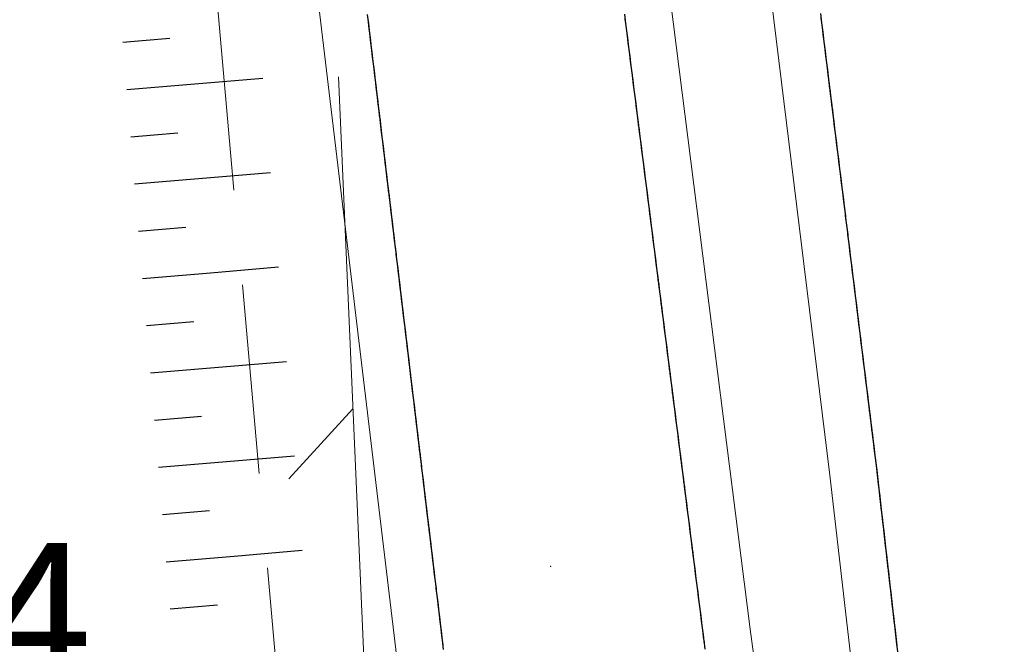
# Model space of a CAD drawing. Extents: x 2428744 to 2430524, y 4752374 to 4753590.
# Drawn here: x 2429895 to 2429915, y 4752677 to 4752690 of the extents above; entities that cross this region are included whole.
import ezdxf

# ---------------------------------------------------------------- set-up
doc = ezdxf.new("R2010")
doc.units = 0
doc.header["$LTSCALE"] = 2
doc.header["$MEASUREMENT"] = 0
for name, pattern in [('LA02', [3, 2, -1]), ('PONTE', [0]), ('RECINZ', [20, 5, 5, 5, 5])]:
    doc.linetypes.add(name, pattern=pattern)
for name, color, linetype in [('010216', 1, 'LA02'), ('010307', 1, 'Continuous'), ('050610', 5, 'PONTE'), ('060804', 1, 'RECINZ'), ('080203', 3, 'Continuous'), ('V0252', 6, 'Continuous')]:
    doc.layers.add(name, color=color, linetype=linetype)
doc.styles.add('Style07', font='Arial', dxfattribs={"height": 0.2})

# ---------------------------------------------------------------- blocks, each defined once
blk = doc.blocks.new('SCART_C')
for p, q in [((0, 0), (0.5, 0)), ((0.5, 0), (1, 0))]:
    blk.add_line(p, q)
blk = doc.blocks.new('SCART_L')
for p, q in [((0, 0), (0.8, 0)), ((0.8, 0), (1.6, 0))]:
    blk.add_line(p, q)
blk = doc.blocks.new('PARAL')
blk.add_line((0.5, 0), (0.5, 0.1))
blk = doc.blocks.new('BARB01')
blk.add_line((0, 0), (1, 0))

msp = doc.modelspace()

# ---------------------------------------------------------------- linework, layer by layer
at = {"layer": '010216', "linetype": 'LA02', "lineweight": 0, "flags": 128}
msp.add_lwpolyline([(2429897.799, 4752702.728), (2429900.33, 4752674.099), (2429899.819, 4752673.001), (2429898.705, 4752672.737), (2429897.615, 4752672.395), (2429897.031, 4752671.531), (2429897.05, 4752669.834), (2429898.407, 4752669.323), (2429899.847, 4752669.093), (2429901.68, 4752627.605), (2429903.917, 4752584.285), (2429905.783, 4752554.357), (2429907.221, 4752532.89)], dxfattribs=at)
at = {"layer": '050610', "linetype": 'PONTE', "lineweight": 0, "flags": 128}
for points in [[(2429901.324, 4752774.906), (2429902.152, 4752766.674), (2429904.926, 4752721.673), (2429905.326, 4752718.038), (2429907.731, 4752696.202), (2429910.099, 4752677.532), (2429912.934, 4752656.306), (2429915.897, 4752636.275), (2429915.935, 4752635.611), (2429916.264, 4752635.376), (2429916.65, 4752635.497), (2429916.732, 4752635.777), (2429915.504, 4752646.915), (2429913.507, 4752665.723), (2429911.782, 4752680.779), (2429910.504, 4752691.152), (2429908.403, 4752703.988), (2429904.614, 4752721.293), (2429899.949, 4752736.683), (2429894.855, 4752752.079), (2429887.931, 4752769.171), (2429880.028, 4752785.541), (2429872.328, 4752799.474), (2429866.101, 4752809.517), (2429861.231, 4752817.023), (2429852.905, 4752828.73), (2429843.237, 4752841.297), (2429835.314, 4752852.609), (2429822.842, 4752871.86), (2429814.494, 4752887.678), (2429808.133, 4752900.403), (2429801.697, 4752916.938), (2429792.197, 4752946.159), (2429768.503, 4753027.496), (2429767.581, 4753030.436), (2429756.516, 4753048.378), (2429749.112, 4753067.652), (2429735.595, 4753094.793), (2429727.012, 4753109.13), (2429715.237, 4753126.325), (2429707.388, 4753135.994), (2429700.07, 4753144.243), (2429693.314, 4753150.563), (2429688.609, 4753153.603), (2429682.579, 4753157.06), (2429674.71, 4753160.108), (2429665.871, 4753162.332), (2429659.288, 4753162.893), (2429651.3, 4753162.822), (2429643.452, 4753161.866), (2429637.222, 4753160.48), (2429628.896, 4753157.378), (2429624.153, 4753154.953)], [(2429932.955, 4752425.747), (2429932.525, 4752429.309), (2429927.559, 4752484.596), (2429924.439, 4752527.677), (2429923.463, 4752534.189), (2429922.793, 4752536.699), (2429920.047, 4752553.417), (2429913.404, 4752600.082), (2429910.752, 4752620.287), (2429908.8, 4752633.73), (2429908.06, 4752638.827), (2429903.171, 4752672.534), (2429899.263, 4752705.17), (2429896.605, 4752727.335), (2429894.591, 4752752.878), (2429893.682, 4752774.724)]]:
    msp.add_lwpolyline(points, dxfattribs=at)
at = {"layer": '060804', "linetype": 'RECINZ', "lineweight": 0, "flags": 128}
msp.add_lwpolyline([(2429910.593, 4752532.454), (2429904.311, 4752622.799), (2429901.413, 4752689.185)], dxfattribs=at)
at = {"layer": '080203', "linetype": 'Continuous', "lineweight": 0}
msp.add_point((2429905.891, 4752678.855), dxfattribs=at)

# ---------------------------------------------------------------- block references
at = {"layer": '010307', "lineweight": 0, "rotation": 4.793851244288064}
for p in [(2429896.86, 4752689.915), (2429897.028, 4752687.922), (2429897.195, 4752685.929), (2429897.362, 4752683.936), (2429897.529, 4752681.943), (2429897.696, 4752679.95), (2429897.863, 4752677.957)]:
    msp.add_blockref('SCART_C', p, dxfattribs=at)
at = {"layer": '010307', "lineweight": 0, "xscale": 1.799999999733111, "yscale": 1.799999999733111, "zscale": 1.799999999733111, "rotation": 4.793851267425545}
for p in [(2429896.944, 4752688.918), (2429897.111, 4752686.925), (2429897.278, 4752684.932), (2429897.445, 4752682.939), (2429897.613, 4752680.946), (2429897.78, 4752678.953)]:
    msp.add_blockref('SCART_L', p, dxfattribs=at)
at = {"layer": '050610', "lineweight": 0}
for p, xscale, yscale, zscale, rotation in [((2429901.058, 4752690.184), 1.99999999978744, 1.99999999978744, 1.99999999978744, 6.828332301881868), ((2429908.438, 4752690.632), 1.999999999781242, 1.999999999781242, 1.999999999781242, 187.226332065453), ((2429910.621, 4752690.201), 1.999999999499514, 1.999999999499514, 1.999999999499514, 7.024796574784411), ((2429901.07, 4752690.085), 1.99999999978744, 1.99999999978744, 1.99999999978744, 6.828332301881868), ((2429901.082, 4752689.985), 1.99999999978744, 1.99999999978744, 1.99999999978744, 6.828332301881868), ((2429908.45, 4752690.533), 1.999999999781242, 1.999999999781242, 1.999999999781242, 187.226332065453), ((2429908.463, 4752690.433), 1.999999999781242, 1.999999999781242, 1.999999999781242, 187.226332065453), ((2429910.633, 4752690.102), 1.999999999499514, 1.999999999499514, 1.999999999499514, 7.024796574784411), ((2429910.646, 4752690.002), 1.999999999499514, 1.999999999499514, 1.999999999499514, 7.024796574784411), ((2429910.658, 4752689.903), 1.999999999499514, 1.999999999499514, 1.999999999499514, 7.024796574784411), ((2429901.094, 4752689.886), 1.99999999978744, 1.99999999978744, 1.99999999978744, 6.828332301881868), ((2429901.105, 4752689.787), 1.99999999978744, 1.99999999978744, 1.99999999978744, 6.828332301881868), ((2429908.475, 4752690.334), 1.999999999781242, 1.999999999781242, 1.999999999781242, 187.226332065453), ((2429908.488, 4752690.235), 1.999999999781242, 1.999999999781242, 1.999999999781242, 187.226332065453), ((2429910.67, 4752689.804), 1.999999999499514, 1.999999999499514, 1.999999999499514, 7.024796574784411), ((2429910.682, 4752689.705), 1.999999999499514, 1.999999999499514, 1.999999999499514, 7.024796574784411), ((2429901.117, 4752689.687), 1.99999999978744, 1.99999999978744, 1.99999999978744, 6.828332301881868), ((2429901.129, 4752689.588), 1.99999999978744, 1.99999999978744, 1.99999999978744, 6.828332301881868), ((2429901.141, 4752689.489), 1.99999999978744, 1.99999999978744, 1.99999999978744, 6.828332301881868), ((2429908.501, 4752690.136), 1.999999999781242, 1.999999999781242, 1.999999999781242, 187.226332065453), ((2429908.513, 4752690.037), 1.999999999781242, 1.999999999781242, 1.999999999781242, 187.226332065453), ((2429908.526, 4752689.937), 1.999999999781242, 1.999999999781242, 1.999999999781242, 187.226332065453), ((2429910.695, 4752689.605), 1.999999999499514, 1.999999999499514, 1.999999999499514, 7.024796574784411), ((2429910.707, 4752689.506), 1.999999999499514, 1.999999999499514, 1.999999999499514, 7.024796574784411), ((2429901.153, 4752689.389), 1.99999999978744, 1.99999999978744, 1.99999999978744, 6.828332301881868), ((2429901.165, 4752689.29), 1.99999999978744, 1.99999999978744, 1.99999999978744, 6.828332301881868), ((2429908.538, 4752689.838), 1.999999999781242, 1.999999999781242, 1.999999999781242, 187.226332065453), ((2429908.551, 4752689.739), 1.999999999781242, 1.999999999781242, 1.999999999781242, 187.226332065453), ((2429910.719, 4752689.407), 1.999999999499514, 1.999999999499514, 1.999999999499514, 7.024796574784411), ((2429910.731, 4752689.308), 1.999999999499514, 1.999999999499514, 1.999999999499514, 7.024796574784411), ((2429901.177, 4752689.191), 1.99999999978744, 1.99999999978744, 1.99999999978744, 6.828332301881868), ((2429901.189, 4752689.092), 1.99999999978744, 1.99999999978744, 1.99999999978744, 6.828332301881868), ((2429908.563, 4752689.64), 1.999999999781242, 1.999999999781242, 1.999999999781242, 187.226332065453), ((2429908.576, 4752689.541), 1.999999999781242, 1.999999999781242, 1.999999999781242, 187.226332065453), ((2429910.744, 4752689.208), 1.999999999499514, 1.999999999499514, 1.999999999499514, 7.024796574784411), ((2429910.756, 4752689.109), 1.999999999499514, 1.999999999499514, 1.999999999499514, 7.024796574784411), ((2429901.201, 4752688.992), 1.99999999978744, 1.99999999978744, 1.99999999978744, 6.828332301881868), ((2429901.212, 4752688.893), 1.99999999978744, 1.99999999978744, 1.99999999978744, 6.828332301881868), ((2429908.589, 4752689.441), 1.999999999781242, 1.999999999781242, 1.999999999781242, 187.226332065453), ((2429908.601, 4752689.342), 1.999999999781242, 1.999999999781242, 1.999999999781242, 187.226332065453), ((2429910.768, 4752689.01), 1.999999999499514, 1.999999999499514, 1.999999999499514, 7.024796574784411), ((2429910.78, 4752688.911), 1.999999999499514, 1.999999999499514, 1.999999999499514, 7.024796574784411), ((2429901.224, 4752688.794), 1.99999999978744, 1.99999999978744, 1.99999999978744, 6.828332301881868), ((2429901.236, 4752688.694), 1.99999999978744, 1.99999999978744, 1.99999999978744, 6.828332301881868), ((2429908.614, 4752689.243), 1.999999999781242, 1.999999999781242, 1.999999999781242, 187.226332065453), ((2429908.626, 4752689.144), 1.999999999781242, 1.999999999781242, 1.999999999781242, 187.226332065453), ((2429910.792, 4752688.811), 1.999999999499514, 1.999999999499514, 1.999999999499514, 7.024796574784411), ((2429910.805, 4752688.712), 1.999999999499514, 1.999999999499514, 1.999999999499514, 7.024796574784411), ((2429901.248, 4752688.595), 1.99999999978744, 1.99999999978744, 1.99999999978744, 6.828332301881868), ((2429901.26, 4752688.496), 1.99999999978744, 1.99999999978744, 1.99999999978744, 6.828332301881868), ((2429908.639, 4752689.045), 1.999999999781242, 1.999999999781242, 1.999999999781242, 187.226332065453), ((2429908.651, 4752688.945), 1.999999999781242, 1.999999999781242, 1.999999999781242, 187.226332065453), ((2429910.817, 4752688.613), 1.999999999499514, 1.999999999499514, 1.999999999499514, 7.024796574784411), ((2429910.829, 4752688.514), 1.999999999499514, 1.999999999499514, 1.999999999499514, 7.024796574784411), ((2429901.272, 4752688.397), 1.99999999978744, 1.99999999978744, 1.99999999978744, 6.828332301881868), ((2429901.284, 4752688.297), 1.99999999978744, 1.99999999978744, 1.99999999978744, 6.828332301881868), ((2429908.664, 4752688.846), 1.999999999781242, 1.999999999781242, 1.999999999781242, 187.226332065453), ((2429908.677, 4752688.747), 1.999999999781242, 1.999999999781242, 1.999999999781242, 187.226332065453), ((2429910.841, 4752688.414), 1.999999999499514, 1.999999999499514, 1.999999999499514, 7.024796574784411), ((2429910.854, 4752688.315), 1.999999999499514, 1.999999999499514, 1.999999999499514, 7.024796574784411), ((2429901.296, 4752688.198), 1.99999999978744, 1.99999999978744, 1.99999999978744, 6.828332301881868), ((2429901.308, 4752688.099), 1.99999999978744, 1.99999999978744, 1.99999999978744, 6.828332301881868), ((2429908.689, 4752688.648), 1.999999999781242, 1.999999999781242, 1.999999999781242, 187.226332065453), ((2429908.702, 4752688.548), 1.999999999781242, 1.999999999781242, 1.999999999781242, 187.226332065453), ((2429910.866, 4752688.216), 1.999999999499514, 1.999999999499514, 1.999999999499514, 7.024796574784411), ((2429910.878, 4752688.117), 1.999999999499514, 1.999999999499514, 1.999999999499514, 7.024796574784411), ((2429901.32, 4752687.999), 1.99999999978744, 1.99999999978744, 1.99999999978744, 6.828332301881868), ((2429901.331, 4752687.9), 1.99999999978744, 1.99999999978744, 1.99999999978744, 6.828332301881868), ((2429908.714, 4752688.449), 1.999999999781242, 1.999999999781242, 1.999999999781242, 187.226332065453), ((2429908.727, 4752688.35), 1.999999999781242, 1.999999999781242, 1.999999999781242, 187.226332065453), ((2429910.89, 4752688.017), 1.999999999499514, 1.999999999499514, 1.999999999499514, 7.024796574784411), ((2429910.903, 4752687.918), 1.999999999499514, 1.999999999499514, 1.999999999499514, 7.024796574784411), ((2429901.343, 4752687.801), 1.99999999978744, 1.99999999978744, 1.99999999978744, 6.828332301881868), ((2429901.355, 4752687.702), 1.99999999978744, 1.99999999978744, 1.99999999978744, 6.828332301881868), ((2429908.74, 4752688.251), 1.999999999781242, 1.999999999781242, 1.999999999781242, 187.226332065453), ((2429908.752, 4752688.152), 1.999999999781242, 1.999999999781242, 1.999999999781242, 187.226332065453), ((2429910.915, 4752687.819), 1.999999999499514, 1.999999999499514, 1.999999999499514, 7.024796574784411), ((2429910.927, 4752687.72), 1.999999999499514, 1.999999999499514, 1.999999999499514, 7.024796574784411), ((2429910.939, 4752687.62), 1.999999999499514, 1.999999999499514, 1.999999999499514, 7.024796574784411), ((2429901.367, 4752687.602), 1.99999999978744, 1.99999999978744, 1.99999999978744, 6.828332301881868), ((2429901.379, 4752687.503), 1.99999999978744, 1.99999999978744, 1.99999999978744, 6.828332301881868), ((2429908.765, 4752688.052), 1.999999999781242, 1.999999999781242, 1.999999999781242, 187.226332065453), ((2429908.777, 4752687.953), 1.999999999781242, 1.999999999781242, 1.999999999781242, 187.226332065453), ((2429908.79, 4752687.854), 1.999999999781242, 1.999999999781242, 1.999999999781242, 187.226332065453), ((2429910.951, 4752687.521), 1.999999999499514, 1.999999999499514, 1.999999999499514, 7.024796574784411), ((2429910.964, 4752687.422), 1.999999999499514, 1.999999999499514, 1.999999999499514, 7.024796574784411), ((2429901.391, 4752687.404), 1.99999999978744, 1.99999999978744, 1.99999999978744, 6.828332301881868), ((2429901.403, 4752687.304), 1.99999999978744, 1.99999999978744, 1.99999999978744, 6.828332301881868), ((2429901.415, 4752687.205), 1.99999999978744, 1.99999999978744, 1.99999999978744, 6.828332301881868), ((2429908.802, 4752687.755), 1.999999999781242, 1.999999999781242, 1.999999999781242, 187.226332065453), ((2429908.815, 4752687.656), 1.999999999781242, 1.999999999781242, 1.999999999781242, 187.226332065453), ((2429910.976, 4752687.323), 1.999999999499514, 1.999999999499514, 1.999999999499514, 7.024796574784411), ((2429910.988, 4752687.223), 1.999999999499514, 1.999999999499514, 1.999999999499514, 7.024796574784411), ((2429901.427, 4752687.106), 1.99999999978744, 1.99999999978744, 1.99999999978744, 6.828332301881868), ((2429901.438, 4752687.007), 1.99999999978744, 1.99999999978744, 1.99999999978744, 6.828332301881868), ((2429908.828, 4752687.556), 1.999999999781242, 1.999999999781242, 1.999999999781242, 187.226332065453), ((2429908.84, 4752687.457), 1.999999999781242, 1.999999999781242, 1.999999999781242, 187.226332065453), ((2429911, 4752687.124), 1.999999999499514, 1.999999999499514, 1.999999999499514, 7.024796574784411), ((2429911.013, 4752687.025), 1.999999999499514, 1.999999999499514, 1.999999999499514, 7.024796574784411), ((2429901.45, 4752686.907), 1.99999999978744, 1.99999999978744, 1.99999999978744, 6.828332301881868), ((2429901.462, 4752686.808), 1.99999999978744, 1.99999999978744, 1.99999999978744, 6.828332301881868), ((2429908.853, 4752687.358), 1.999999999781242, 1.999999999781242, 1.999999999781242, 187.226332065453), ((2429908.865, 4752687.259), 1.999999999781242, 1.999999999781242, 1.999999999781242, 187.226332065453), ((2429911.025, 4752686.926), 1.999999999499514, 1.999999999499514, 1.999999999499514, 7.024796574784411), ((2429911.037, 4752686.826), 1.999999999499514, 1.999999999499514, 1.999999999499514, 7.024796574784411), ((2429901.474, 4752686.709), 1.99999999978744, 1.99999999978744, 1.99999999978744, 6.828332301881868), ((2429901.486, 4752686.609), 1.99999999978744, 1.99999999978744, 1.99999999978744, 6.828332301881868), ((2429908.878, 4752687.16), 1.999999999781242, 1.999999999781242, 1.999999999781242, 187.226332065453), ((2429908.89, 4752687.06), 1.999999999781242, 1.999999999781242, 1.999999999781242, 187.226332065453), ((2429911.049, 4752686.727), 1.999999999499514, 1.999999999499514, 1.999999999499514, 7.024796574784411), ((2429911.062, 4752686.628), 1.999999999499514, 1.999999999499514, 1.999999999499514, 7.024796574784411), ((2429901.498, 4752686.51), 1.99999999978744, 1.99999999978744, 1.99999999978744, 6.828332301881868), ((2429901.51, 4752686.411), 1.99999999978744, 1.99999999978744, 1.99999999978744, 6.828332301881868), ((2429908.903, 4752686.961), 1.999999999781242, 1.999999999781242, 1.999999999781242, 187.226332065453), ((2429908.916, 4752686.862), 1.999999999781242, 1.999999999781242, 1.999999999781242, 187.226332065453), ((2429911.074, 4752686.529), 1.999999999499514, 1.999999999499514, 1.999999999499514, 7.024796574784411), ((2429911.086, 4752686.429), 1.999999999499514, 1.999999999499514, 1.999999999499514, 7.024796574784411), ((2429901.522, 4752686.311), 1.99999999978744, 1.99999999978744, 1.99999999978744, 6.828332301881868), ((2429901.534, 4752686.212), 1.99999999978744, 1.99999999978744, 1.99999999978744, 6.828332301881868), ((2429908.928, 4752686.763), 1.999999999781242, 1.999999999781242, 1.999999999781242, 187.226332065453), ((2429908.941, 4752686.664), 1.999999999781242, 1.999999999781242, 1.999999999781242, 187.226332065453), ((2429911.098, 4752686.33), 1.999999999499514, 1.999999999499514, 1.999999999499514, 7.024796574784411), ((2429911.11, 4752686.231), 1.999999999499514, 1.999999999499514, 1.999999999499514, 7.024796574784411), ((2429901.545, 4752686.113), 1.99999999978744, 1.99999999978744, 1.99999999978744, 6.828332301881868), ((2429901.557, 4752686.014), 1.99999999978744, 1.99999999978744, 1.99999999978744, 6.828332301881868), ((2429908.953, 4752686.564), 1.999999999781242, 1.999999999781242, 1.999999999781242, 187.226332065453), ((2429908.966, 4752686.465), 1.999999999781242, 1.999999999781242, 1.999999999781242, 187.226332065453), ((2429911.123, 4752686.132), 1.999999999499514, 1.999999999499514, 1.999999999499514, 7.024796574784411), ((2429911.135, 4752686.032), 1.999999999499514, 1.999999999499514, 1.999999999499514, 7.024796574784411), ((2429901.569, 4752685.914), 1.99999999978744, 1.99999999978744, 1.99999999978744, 6.828332301881868), ((2429901.581, 4752685.815), 1.99999999978744, 1.99999999978744, 1.99999999978744, 6.828332301881868), ((2429908.979, 4752686.366), 1.999999999781242, 1.999999999781242, 1.999999999781242, 187.226332065453), ((2429908.991, 4752686.267), 1.999999999781242, 1.999999999781242, 1.999999999781242, 187.226332065453), ((2429911.147, 4752685.933), 1.999999999499514, 1.999999999499514, 1.999999999499514, 7.024796574784411), ((2429911.159, 4752685.834), 1.999999999499514, 1.999999999499514, 1.999999999499514, 7.024796574784411), ((2429901.593, 4752685.716), 1.99999999978744, 1.99999999978744, 1.99999999978744, 6.828332301881868), ((2429901.605, 4752685.616), 1.99999999978744, 1.99999999978744, 1.99999999978744, 6.828332301881868), ((2429909.004, 4752686.168), 1.999999999781242, 1.999999999781242, 1.999999999781242, 187.226332065453), ((2429909.016, 4752686.068), 1.999999999781242, 1.999999999781242, 1.999999999781242, 187.226332065453), ((2429911.172, 4752685.735), 1.999999999499514, 1.999999999499514, 1.999999999499514, 7.024796574784411), ((2429911.184, 4752685.635), 1.999999999499514, 1.999999999499514, 1.999999999499514, 7.024796574784411), ((2429911.196, 4752685.536), 1.999999999499514, 1.999999999499514, 1.999999999499514, 7.024796574784411), ((2429901.617, 4752685.517), 1.99999999978744, 1.99999999978744, 1.99999999978744, 6.828332301881868), ((2429901.629, 4752685.418), 1.99999999978744, 1.99999999978744, 1.99999999978744, 6.828332301881868), ((2429909.029, 4752685.969), 1.999999999781242, 1.999999999781242, 1.999999999781242, 187.226332065453), ((2429909.041, 4752685.87), 1.999999999781242, 1.999999999781242, 1.999999999781242, 187.226332065453), ((2429911.208, 4752685.437), 1.999999999499514, 1.999999999499514, 1.999999999499514, 7.024796574784411), ((2429911.221, 4752685.338), 1.999999999499514, 1.999999999499514, 1.999999999499514, 7.024796574784411), ((2429901.641, 4752685.319), 1.99999999978744, 1.99999999978744, 1.99999999978744, 6.828332301881868), ((2429901.652, 4752685.219), 1.99999999978744, 1.99999999978744, 1.99999999978744, 6.828332301881868), ((2429909.054, 4752685.771), 1.999999999781242, 1.999999999781242, 1.999999999781242, 187.226332065453), ((2429909.067, 4752685.672), 1.999999999781242, 1.999999999781242, 1.999999999781242, 187.226332065453), ((2429909.079, 4752685.572), 1.999999999781242, 1.999999999781242, 1.999999999781242, 187.226332065453), ((2429911.233, 4752685.238), 1.999999999499514, 1.999999999499514, 1.999999999499514, 7.024796574784411), ((2429911.245, 4752685.139), 1.999999999499514, 1.999999999499514, 1.999999999499514, 7.024796574784411), ((2429901.664, 4752685.12), 1.99999999978744, 1.99999999978744, 1.99999999978744, 6.828332301881868), ((2429901.676, 4752685.021), 1.99999999978744, 1.99999999978744, 1.99999999978744, 6.828332301881868), ((2429901.688, 4752684.921), 1.99999999978744, 1.99999999978744, 1.99999999978744, 6.828332301881868), ((2429909.092, 4752685.473), 1.999999999781242, 1.999999999781242, 1.999999999781242, 187.226332065453), ((2429909.104, 4752685.374), 1.999999999781242, 1.999999999781242, 1.999999999781242, 187.226332065453), ((2429911.257, 4752685.04), 1.999999999499514, 1.999999999499514, 1.999999999499514, 7.024796574784411), ((2429911.269, 4752684.941), 1.999999999499514, 1.999999999499514, 1.999999999499514, 7.024796574784411), ((2429901.7, 4752684.822), 1.99999999978744, 1.99999999978744, 1.99999999978744, 6.828332301881868), ((2429901.712, 4752684.723), 1.99999999978744, 1.99999999978744, 1.99999999978744, 6.828332301881868), ((2429909.117, 4752685.275), 1.999999999781242, 1.999999999781242, 1.999999999781242, 187.226332065453), ((2429909.129, 4752685.175), 1.999999999781242, 1.999999999781242, 1.999999999781242, 187.226332065453), ((2429911.282, 4752684.841), 1.999999999499514, 1.999999999499514, 1.999999999499514, 7.024796574784411), ((2429911.294, 4752684.742), 1.999999999499514, 1.999999999499514, 1.999999999499514, 7.024796574784411), ((2429901.724, 4752684.624), 1.99999999978744, 1.99999999978744, 1.99999999978744, 6.828332301881868), ((2429901.736, 4752684.524), 1.99999999978744, 1.99999999978744, 1.99999999978744, 6.828332301881868), ((2429909.142, 4752685.076), 1.999999999781242, 1.999999999781242, 1.999999999781242, 187.226332065453), ((2429909.155, 4752684.977), 1.999999999781242, 1.999999999781242, 1.999999999781242, 187.226332065453), ((2429911.306, 4752684.643), 1.999999999499514, 1.999999999499514, 1.999999999499514, 7.024796574784411), ((2429911.318, 4752684.544), 1.999999999499514, 1.999999999499514, 1.999999999499514, 7.024796574784411), ((2429901.748, 4752684.425), 1.99999999978744, 1.99999999978744, 1.99999999978744, 6.828332301881868), ((2429901.759, 4752684.326), 1.99999999978744, 1.99999999978744, 1.99999999978744, 6.828332301881868), ((2429909.167, 4752684.878), 1.999999999781242, 1.999999999781242, 1.999999999781242, 187.226332065453), ((2429909.18, 4752684.779), 1.999999999781242, 1.999999999781242, 1.999999999781242, 187.226332065453), ((2429911.331, 4752684.444), 1.999999999499514, 1.999999999499514, 1.999999999499514, 7.024796574784411), ((2429911.343, 4752684.345), 1.999999999499514, 1.999999999499514, 1.999999999499514, 7.024796574784411), ((2429901.771, 4752684.226), 1.99999999978744, 1.99999999978744, 1.99999999978744, 6.828332301881868), ((2429901.783, 4752684.127), 1.99999999978744, 1.99999999978744, 1.99999999978744, 6.828332301881868), ((2429909.192, 4752684.679), 1.999999999781242, 1.999999999781242, 1.999999999781242, 187.226332065453), ((2429909.205, 4752684.58), 1.999999999781242, 1.999999999781242, 1.999999999781242, 187.226332065453), ((2429911.355, 4752684.246), 1.999999999499514, 1.999999999499514, 1.999999999499514, 7.024796574784411), ((2429911.367, 4752684.147), 1.999999999499514, 1.999999999499514, 1.999999999499514, 7.024796574784411), ((2429901.795, 4752684.028), 1.99999999978744, 1.99999999978744, 1.99999999978744, 6.828332301881868), ((2429901.807, 4752683.929), 1.99999999978744, 1.99999999978744, 1.99999999978744, 6.828332301881868), ((2429909.218, 4752684.481), 1.999999999781242, 1.999999999781242, 1.999999999781242, 187.226332065453), ((2429909.23, 4752684.382), 1.999999999781242, 1.999999999781242, 1.999999999781242, 187.226332065453), ((2429911.38, 4752684.047), 1.999999999499514, 1.999999999499514, 1.999999999499514, 7.024796574784411), ((2429911.392, 4752683.948), 1.999999999499514, 1.999999999499514, 1.999999999499514, 7.024796574784411), ((2429901.819, 4752683.829), 1.99999999978744, 1.99999999978744, 1.99999999978744, 6.828332301881868), ((2429901.831, 4752683.73), 1.99999999978744, 1.99999999978744, 1.99999999978744, 6.828332301881868), ((2429909.243, 4752684.283), 1.999999999781242, 1.999999999781242, 1.999999999781242, 187.226332065453), ((2429909.255, 4752684.183), 1.999999999781242, 1.999999999781242, 1.999999999781242, 187.226332065453), ((2429911.404, 4752683.849), 1.999999999499514, 1.999999999499514, 1.999999999499514, 7.024796574784411), ((2429911.416, 4752683.75), 1.999999999499514, 1.999999999499514, 1.999999999499514, 7.024796574784411), ((2429901.843, 4752683.631), 1.99999999978744, 1.99999999978744, 1.99999999978744, 6.828332301881868), ((2429901.855, 4752683.531), 1.99999999978744, 1.99999999978744, 1.99999999978744, 6.828332301881868), ((2429909.268, 4752684.084), 1.999999999781242, 1.999999999781242, 1.999999999781242, 187.226332065453), ((2429909.28, 4752683.985), 1.999999999781242, 1.999999999781242, 1.999999999781242, 187.226332065453), ((2429911.428, 4752683.65), 1.999999999499514, 1.999999999499514, 1.999999999499514, 7.024796574784411), ((2429911.441, 4752683.551), 1.999999999499514, 1.999999999499514, 1.999999999499514, 7.024796574784411), ((2429901.866, 4752683.432), 1.99999999978744, 1.99999999978744, 1.99999999978744, 6.828332301881868), ((2429901.878, 4752683.333), 1.99999999978744, 1.99999999978744, 1.99999999978744, 6.828332301881868), ((2429909.293, 4752683.886), 1.999999999781242, 1.999999999781242, 1.999999999781242, 187.226332065453), ((2429909.306, 4752683.787), 1.999999999781242, 1.999999999781242, 1.999999999781242, 187.226332065453), ((2429911.453, 4752683.452), 1.999999999499514, 1.999999999499514, 1.999999999499514, 7.024796574784411), ((2429911.465, 4752683.353), 1.999999999499514, 1.999999999499514, 1.999999999499514, 7.024796574784411), ((2429911.477, 4752683.253), 1.999999999499514, 1.999999999499514, 1.999999999499514, 7.024796574784411), ((2429901.89, 4752683.233), 1.99999999978744, 1.99999999978744, 1.99999999978744, 6.828332301881868), ((2429901.902, 4752683.134), 1.99999999978744, 1.99999999978744, 1.99999999978744, 6.828332301881868), ((2429909.318, 4752683.687), 1.999999999781242, 1.999999999781242, 1.999999999781242, 187.226332065453), ((2429909.331, 4752683.588), 1.999999999781242, 1.999999999781242, 1.999999999781242, 187.226332065453), ((2429909.343, 4752683.489), 1.999999999781242, 1.999999999781242, 1.999999999781242, 187.226332065453), ((2429911.49, 4752683.154), 1.999999999499514, 1.999999999499514, 1.999999999499514, 7.024796574784411), ((2429911.502, 4752683.055), 1.999999999499514, 1.999999999499514, 1.999999999499514, 7.024796574784411), ((2429901.914, 4752683.035), 1.99999999978744, 1.99999999978744, 1.99999999978744, 6.828332301881868), ((2429901.926, 4752682.936), 1.99999999978744, 1.99999999978744, 1.99999999978744, 6.828332301881868), ((2429901.938, 4752682.836), 1.99999999978744, 1.99999999978744, 1.99999999978744, 6.828332301881868), ((2429909.356, 4752683.39), 1.999999999781242, 1.999999999781242, 1.999999999781242, 187.226332065453), ((2429909.368, 4752683.291), 1.999999999781242, 1.999999999781242, 1.999999999781242, 187.226332065453), ((2429911.514, 4752682.956), 1.999999999499514, 1.999999999499514, 1.999999999499514, 7.024796574784411), ((2429911.526, 4752682.856), 1.999999999499514, 1.999999999499514, 1.999999999499514, 7.024796574784411), ((2429901.95, 4752682.737), 1.99999999978744, 1.99999999978744, 1.99999999978744, 6.828332301881868), ((2429901.962, 4752682.638), 1.99999999978744, 1.99999999978744, 1.99999999978744, 6.828332301881868), ((2429909.381, 4752683.191), 1.999999999781242, 1.999999999781242, 1.999999999781242, 187.226332065453), ((2429909.394, 4752683.092), 1.999999999781242, 1.999999999781242, 1.999999999781242, 187.226332065453), ((2429911.538, 4752682.757), 1.999999999499514, 1.999999999499514, 1.999999999499514, 7.024796574784411), ((2429911.551, 4752682.658), 1.999999999499514, 1.999999999499514, 1.999999999499514, 7.024796574784411), ((2429901.973, 4752682.538), 1.99999999978744, 1.99999999978744, 1.99999999978744, 6.828332301881868), ((2429901.985, 4752682.439), 1.99999999978744, 1.99999999978744, 1.99999999978744, 6.828332301881868), ((2429909.406, 4752682.993), 1.999999999781242, 1.999999999781242, 1.999999999781242, 187.226332065453), ((2429909.419, 4752682.894), 1.999999999781242, 1.999999999781242, 1.999999999781242, 187.226332065453), ((2429911.563, 4752682.559), 1.999999999499514, 1.999999999499514, 1.999999999499514, 7.024796574784411), ((2429911.575, 4752682.459), 1.999999999499514, 1.999999999499514, 1.999999999499514, 7.024796574784411), ((2429901.997, 4752682.34), 1.99999999978744, 1.99999999978744, 1.99999999978744, 6.828332301881868), ((2429902.009, 4752682.241), 1.99999999978744, 1.99999999978744, 1.99999999978744, 6.828332301881868), ((2429909.431, 4752682.795), 1.999999999781242, 1.999999999781242, 1.999999999781242, 187.226332065453), ((2429909.444, 4752682.695), 1.999999999781242, 1.999999999781242, 1.999999999781242, 187.226332065453), ((2429911.587, 4752682.36), 1.999999999499514, 1.999999999499514, 1.999999999499514, 7.024796574784411), ((2429911.6, 4752682.261), 1.999999999499514, 1.999999999499514, 1.999999999499514, 7.024796574784411), ((2429902.021, 4752682.141), 1.99999999978744, 1.99999999978744, 1.99999999978744, 6.828332301881868), ((2429902.033, 4752682.042), 1.99999999978744, 1.99999999978744, 1.99999999978744, 6.828332301881868), ((2429909.457, 4752682.596), 1.999999999781242, 1.999999999781242, 1.999999999781242, 187.226332065453), ((2429909.469, 4752682.497), 1.999999999781242, 1.999999999781242, 1.999999999781242, 187.226332065453), ((2429911.612, 4752682.162), 1.999999999499514, 1.999999999499514, 1.999999999499514, 7.024796574784411), ((2429911.624, 4752682.062), 1.999999999499514, 1.999999999499514, 1.999999999499514, 7.024796574784411), ((2429902.045, 4752681.943), 1.99999999978744, 1.99999999978744, 1.99999999978744, 6.828332301881868), ((2429902.057, 4752681.843), 1.99999999978744, 1.99999999978744, 1.99999999978744, 6.828332301881868), ((2429909.482, 4752682.398), 1.999999999781242, 1.999999999781242, 1.999999999781242, 187.226332065453), ((2429909.494, 4752682.299), 1.999999999781242, 1.999999999781242, 1.999999999781242, 187.226332065453), ((2429911.636, 4752681.963), 1.999999999499514, 1.999999999499514, 1.999999999499514, 7.024796574784411), ((2429911.649, 4752681.864), 1.999999999499514, 1.999999999499514, 1.999999999499514, 7.024796574784411), ((2429902.069, 4752681.744), 1.99999999978744, 1.99999999978744, 1.99999999978744, 6.828332301881868), ((2429902.08, 4752681.645), 1.99999999978744, 1.99999999978744, 1.99999999978744, 6.828332301881868), ((2429909.507, 4752682.199), 1.999999999781242, 1.999999999781242, 1.999999999781242, 187.226332065453), ((2429909.519, 4752682.1), 1.999999999781242, 1.999999999781242, 1.999999999781242, 187.226332065453), ((2429911.661, 4752681.765), 1.999999999499514, 1.999999999499514, 1.999999999499514, 7.024796574784411), ((2429911.673, 4752681.665), 1.999999999499514, 1.999999999499514, 1.999999999499514, 7.024796574784411), ((2429902.092, 4752681.546), 1.99999999978744, 1.99999999978744, 1.99999999978744, 6.828332301881868), ((2429902.104, 4752681.446), 1.99999999978744, 1.99999999978744, 1.99999999978744, 6.828332301881868), ((2429909.532, 4752682.001), 1.999999999781242, 1.999999999781242, 1.999999999781242, 187.226332065453), ((2429909.545, 4752681.902), 1.999999999781242, 1.999999999781242, 1.999999999781242, 187.226332065453), ((2429911.685, 4752681.566), 1.999999999499514, 1.999999999499514, 1.999999999499514, 7.024796574784411), ((2429911.697, 4752681.467), 1.999999999499514, 1.999999999499514, 1.999999999499514, 7.024796574784411), ((2429902.116, 4752681.347), 1.99999999978744, 1.99999999978744, 1.99999999978744, 6.828332301881868), ((2429902.128, 4752681.248), 1.99999999978744, 1.99999999978744, 1.99999999978744, 6.828332301881868), ((2429909.557, 4752681.803), 1.999999999781242, 1.999999999781242, 1.999999999781242, 187.226332065453), ((2429909.57, 4752681.703), 1.999999999781242, 1.999999999781242, 1.999999999781242, 187.226332065453), ((2429911.71, 4752681.368), 1.999999999499514, 1.999999999499514, 1.999999999499514, 7.024796574784411), ((2429911.722, 4752681.268), 1.999999999499514, 1.999999999499514, 1.999999999499514, 7.024796574784411), ((2429902.14, 4752681.148), 1.99999999978744, 1.99999999978744, 1.99999999978744, 6.828332301881868), ((2429902.152, 4752681.049), 1.99999999978744, 1.99999999978744, 1.99999999978744, 6.828332301881868), ((2429909.582, 4752681.604), 1.999999999781242, 1.999999999781242, 1.999999999781242, 187.226332065453), ((2429909.595, 4752681.505), 1.999999999781242, 1.999999999781242, 1.999999999781242, 187.226332065453), ((2429911.734, 4752681.169), 1.999999999499514, 1.999999999499514, 1.999999999499514, 7.024796574784411), ((2429911.746, 4752681.07), 1.999999999499514, 1.999999999499514, 1.999999999499514, 7.024796574784411), ((2429911.759, 4752680.971), 1.999999999499514, 1.999999999499514, 1.999999999499514, 7.024796574784411), ((2429902.164, 4752680.95), 1.99999999978744, 1.99999999978744, 1.99999999978744, 6.828332301881868), ((2429902.176, 4752680.85), 1.99999999978744, 1.99999999978744, 1.99999999978744, 6.828332301881868), ((2429909.607, 4752681.406), 1.999999999781242, 1.999999999781242, 1.999999999781242, 187.226332065453), ((2429909.62, 4752681.306), 1.999999999781242, 1.999999999781242, 1.999999999781242, 187.226332065453), ((2429909.633, 4752681.207), 1.999999999781242, 1.999999999781242, 1.999999999781242, 187.226332065453), ((2429911.771, 4752680.871), 1.999999999499514, 1.999999999499514, 1.999999999499514, 7.024796574784411), ((2429911.783, 4752680.772), 2.000000000051199, 2.000000000051199, 2.000000000051199, 6.536351943888877), ((2429902.187, 4752680.751), 1.99999999978744, 1.99999999978744, 1.99999999978744, 6.828332301881868), ((2429902.199, 4752680.652), 1.99999999978744, 1.99999999978744, 1.99999999978744, 6.828332301881868), ((2429902.211, 4752680.553), 1.99999999978744, 1.99999999978744, 1.99999999978744, 6.828332301881868), ((2429909.645, 4752681.108), 1.999999999781242, 1.999999999781242, 1.999999999781242, 187.226332065453), ((2429909.658, 4752681.009), 1.999999999781242, 1.999999999781242, 1.999999999781242, 187.226332065453), ((2429911.794, 4752680.673), 2.000000000051199, 2.000000000051199, 2.000000000051199, 6.536351943888877), ((2429911.806, 4752680.573), 2.000000000051199, 2.000000000051199, 2.000000000051199, 6.536351943888877), ((2429902.223, 4752680.453), 1.99999999978744, 1.99999999978744, 1.99999999978744, 6.828332301881868), ((2429902.235, 4752680.354), 1.99999999978744, 1.99999999978744, 1.99999999978744, 6.828332301881868), ((2429909.67, 4752680.91), 1.999999999781242, 1.999999999781242, 1.999999999781242, 187.226332065453), ((2429909.683, 4752680.81), 1.999999999781242, 1.999999999781242, 1.999999999781242, 187.226332065453), ((2429911.817, 4752680.474), 2.000000000051199, 2.000000000051199, 2.000000000051199, 6.536351943888877), ((2429911.829, 4752680.375), 2.000000000051199, 2.000000000051199, 2.000000000051199, 6.536351943888877), ((2429902.247, 4752680.255), 1.99999999978744, 1.99999999978744, 1.99999999978744, 6.828332301881868), ((2429902.259, 4752680.155), 1.99999999978744, 1.99999999978744, 1.99999999978744, 6.828332301881868), ((2429909.696, 4752680.711), 1.999999999781242, 1.999999999781242, 1.999999999781242, 187.226332065453), ((2429909.708, 4752680.612), 1.999999999781242, 1.999999999781242, 1.999999999781242, 187.226332065453), ((2429911.84, 4752680.275), 2.000000000051199, 2.000000000051199, 2.000000000051199, 6.536351943888877), ((2429911.851, 4752680.176), 2.000000000051199, 2.000000000051199, 2.000000000051199, 6.536351943888877), ((2429902.271, 4752680.056), 1.99999999978744, 1.99999999978744, 1.99999999978744, 6.828332301881868), ((2429902.283, 4752679.957), 1.99999999978744, 1.99999999978744, 1.99999999978744, 6.828332301881868), ((2429909.721, 4752680.513), 1.999999999781242, 1.999999999781242, 1.999999999781242, 187.226332065453), ((2429909.733, 4752680.414), 1.999999999781242, 1.999999999781242, 1.999999999781242, 187.226332065453), ((2429911.863, 4752680.077), 2.000000000051199, 2.000000000051199, 2.000000000051199, 6.536351943888877), ((2429911.874, 4752679.977), 2.000000000051199, 2.000000000051199, 2.000000000051199, 6.536351943888877), ((2429902.294, 4752679.858), 1.99999999978744, 1.99999999978744, 1.99999999978744, 6.828332301881868), ((2429902.306, 4752679.758), 1.99999999978744, 1.99999999978744, 1.99999999978744, 6.828332301881868), ((2429909.746, 4752680.314), 1.999999999781242, 1.999999999781242, 1.999999999781242, 187.226332065453), ((2429909.758, 4752680.215), 1.999999999781242, 1.999999999781242, 1.999999999781242, 187.226332065453), ((2429911.885, 4752679.878), 2.000000000051199, 2.000000000051199, 2.000000000051199, 6.536351943888877), ((2429911.897, 4752679.779), 2.000000000051199, 2.000000000051199, 2.000000000051199, 6.536351943888877), ((2429902.318, 4752679.659), 1.99999999978744, 1.99999999978744, 1.99999999978744, 6.828332301881868), ((2429902.33, 4752679.56), 1.99999999978744, 1.99999999978744, 1.99999999978744, 6.828332301881868), ((2429909.771, 4752680.116), 1.999999999781242, 1.999999999781242, 1.999999999781242, 187.226332065453), ((2429909.784, 4752680.017), 1.999999999781242, 1.999999999781242, 1.999999999781242, 187.226332065453), ((2429911.908, 4752679.679), 2.000000000051199, 2.000000000051199, 2.000000000051199, 6.536351943888877), ((2429911.92, 4752679.58), 2.000000000051199, 2.000000000051199, 2.000000000051199, 6.536351943888877), ((2429902.342, 4752679.46), 1.99999999978744, 1.99999999978744, 1.99999999978744, 6.828332301881868), ((2429902.354, 4752679.361), 1.99999999978744, 1.99999999978744, 1.99999999978744, 6.828332301881868), ((2429909.796, 4752679.918), 1.999999999781242, 1.999999999781242, 1.999999999781242, 187.226332065453), ((2429909.809, 4752679.818), 1.999999999781242, 1.999999999781242, 1.999999999781242, 187.226332065453), ((2429911.931, 4752679.481), 2.000000000051199, 2.000000000051199, 2.000000000051199, 6.536351943888877), ((2429911.942, 4752679.381), 2.000000000051199, 2.000000000051199, 2.000000000051199, 6.536351943888877), ((2429902.366, 4752679.262), 1.99999999978744, 1.99999999978744, 1.99999999978744, 6.828332301881868), ((2429902.378, 4752679.163), 1.99999999978744, 1.99999999978744, 1.99999999978744, 6.828332301881868), ((2429909.821, 4752679.719), 1.999999999781242, 1.999999999781242, 1.999999999781242, 187.226332065453), ((2429909.834, 4752679.62), 1.999999999781242, 1.999999999781242, 1.999999999781242, 187.226332065453), ((2429911.954, 4752679.282), 2.000000000051199, 2.000000000051199, 2.000000000051199, 6.536351943888877), ((2429911.965, 4752679.182), 2.000000000051199, 2.000000000051199, 2.000000000051199, 6.536351943888877), ((2429902.39, 4752679.063), 1.99999999978744, 1.99999999978744, 1.99999999978744, 6.828332301881868), ((2429902.401, 4752678.964), 1.99999999978744, 1.99999999978744, 1.99999999978744, 6.828332301881868), ((2429909.846, 4752679.521), 1.999999999781242, 1.999999999781242, 1.999999999781242, 187.226332065453), ((2429909.859, 4752679.422), 1.999999999781242, 1.999999999781242, 1.999999999781242, 187.226332065453), ((2429911.977, 4752679.083), 2.000000000051199, 2.000000000051199, 2.000000000051199, 6.536351943888877), ((2429911.988, 4752678.984), 2.000000000051199, 2.000000000051199, 2.000000000051199, 6.536351943888877), ((2429902.413, 4752678.865), 1.99999999978744, 1.99999999978744, 1.99999999978744, 6.828332301881868), ((2429902.425, 4752678.765), 1.99999999978744, 1.99999999978744, 1.99999999978744, 6.828332301881868), ((2429909.872, 4752679.322), 1.999999999781242, 1.999999999781242, 1.999999999781242, 187.226332065453), ((2429909.884, 4752679.223), 1.999999999781242, 1.999999999781242, 1.999999999781242, 187.226332065453), ((2429911.999, 4752678.884), 2.000000000051199, 2.000000000051199, 2.000000000051199, 6.536351943888877), ((2429912.011, 4752678.785), 2.000000000051199, 2.000000000051199, 2.000000000051199, 6.536351943888877), ((2429902.437, 4752678.666), 1.99999999978744, 1.99999999978744, 1.99999999978744, 6.828332301881868), ((2429902.449, 4752678.567), 1.99999999978744, 1.99999999978744, 1.99999999978744, 6.828332301881868), ((2429909.897, 4752679.124), 1.999999999781242, 1.999999999781242, 1.999999999781242, 187.226332065453), ((2429909.909, 4752679.025), 1.999999999781242, 1.999999999781242, 1.999999999781242, 187.226332065453), ((2429909.922, 4752678.926), 1.999999999781242, 1.999999999781242, 1.999999999781242, 187.226332065453), ((2429912.022, 4752678.686), 2.000000000051199, 2.000000000051199, 2.000000000051199, 6.536351943888877), ((2429912.033, 4752678.586), 2.000000000051199, 2.000000000051199, 2.000000000051199, 6.536351943888877), ((2429912.045, 4752678.487), 2.000000000051199, 2.000000000051199, 2.000000000051199, 6.536351943888877), ((2429902.461, 4752678.468), 1.99999999978744, 1.99999999978744, 1.99999999978744, 6.828332301881868), ((2429902.473, 4752678.368), 1.99999999978744, 1.99999999978744, 1.99999999978744, 6.828332301881868), ((2429902.485, 4752678.269), 1.99999999978744, 1.99999999978744, 1.99999999978744, 6.828332301881868), ((2429909.935, 4752678.826), 1.999999999781242, 1.999999999781242, 1.999999999781242, 187.226332065453), ((2429909.947, 4752678.727), 1.999999999781242, 1.999999999781242, 1.999999999781242, 187.226332065453), ((2429912.056, 4752678.388), 2.000000000051199, 2.000000000051199, 2.000000000051199, 6.536351943888877), ((2429912.068, 4752678.288), 2.000000000051199, 2.000000000051199, 2.000000000051199, 6.536351943888877), ((2429902.497, 4752678.17), 1.99999999978744, 1.99999999978744, 1.99999999978744, 6.828332301881868), ((2429902.508, 4752678.07), 1.99999999978744, 1.99999999978744, 1.99999999978744, 6.828332301881868), ((2429909.96, 4752678.628), 1.999999999781242, 1.999999999781242, 1.999999999781242, 187.226332065453), ((2429909.972, 4752678.529), 1.999999999781242, 1.999999999781242, 1.999999999781242, 187.226332065453), ((2429912.079, 4752678.189), 2.000000000051199, 2.000000000051199, 2.000000000051199, 6.536351943888877), ((2429912.09, 4752678.09), 2.000000000051199, 2.000000000051199, 2.000000000051199, 6.536351943888877), ((2429902.52, 4752677.971), 1.99999999978744, 1.99999999978744, 1.99999999978744, 6.828332301881868), ((2429902.532, 4752677.872), 1.99999999978744, 1.99999999978744, 1.99999999978744, 6.828332301881868), ((2429909.985, 4752678.43), 1.999999999781242, 1.999999999781242, 1.999999999781242, 187.226332065453), ((2429909.997, 4752678.33), 1.999999999781242, 1.999999999781242, 1.999999999781242, 187.226332065453), ((2429912.102, 4752677.99), 2.000000000051199, 2.000000000051199, 2.000000000051199, 6.536351943888877), ((2429912.113, 4752677.891), 2.000000000051199, 2.000000000051199, 2.000000000051199, 6.536351943888877), ((2429902.544, 4752677.772), 1.99999999978744, 1.99999999978744, 1.99999999978744, 6.828332301881868), ((2429902.556, 4752677.673), 1.99999999978744, 1.99999999978744, 1.99999999978744, 6.828332301881868), ((2429910.01, 4752678.231), 1.999999999781242, 1.999999999781242, 1.999999999781242, 187.226332065453), ((2429910.023, 4752678.132), 1.999999999781242, 1.999999999781242, 1.999999999781242, 187.226332065453), ((2429912.125, 4752677.792), 2.000000000051199, 2.000000000051199, 2.000000000051199, 6.536351943888877), ((2429912.136, 4752677.692), 2.000000000051199, 2.000000000051199, 2.000000000051199, 6.536351943888877), ((2429902.568, 4752677.574), 1.99999999978744, 1.99999999978744, 1.99999999978744, 6.828332301881868), ((2429902.58, 4752677.475), 1.99999999978744, 1.99999999978744, 1.99999999978744, 6.828332301881868), ((2429910.035, 4752678.033), 1.999999999781242, 1.999999999781242, 1.999999999781242, 187.226332065453), ((2429910.048, 4752677.933), 1.999999999781242, 1.999999999781242, 1.999999999781242, 187.226332065453), ((2429912.147, 4752677.593), 2.000000000051199, 2.000000000051199, 2.000000000051199, 6.536351943888877), ((2429912.159, 4752677.494), 2.000000000051199, 2.000000000051199, 2.000000000051199, 6.536351943888877), ((2429902.592, 4752677.375), 1.99999999978744, 1.99999999978744, 1.99999999978744, 6.828332301881868), ((2429902.604, 4752677.276), 1.99999999978744, 1.99999999978744, 1.99999999978744, 6.828332301881868), ((2429910.06, 4752677.834), 1.999999999781242, 1.999999999781242, 1.999999999781242, 187.226332065453), ((2429910.073, 4752677.735), 1.999999999781242, 1.999999999781242, 1.999999999781242, 187.226332065453), ((2429912.17, 4752677.394), 2.000000000051199, 2.000000000051199, 2.000000000051199, 6.536351943888877), ((2429912.181, 4752677.295), 2.000000000051199, 2.000000000051199, 2.000000000051199, 6.536351943888877), ((2429902.615, 4752677.177), 1.99999999978744, 1.99999999978744, 1.99999999978744, 6.828332301881868), ((2429902.627, 4752677.077), 1.99999999978744, 1.99999999978744, 1.99999999978744, 6.828332301881868), ((2429910.085, 4752677.636), 1.999999999781242, 1.999999999781242, 1.999999999781242, 187.226332065453), ((2429910.098, 4752677.537), 1.999999999781242, 1.999999999781242, 1.999999999781242, 187.226332065453), ((2429912.193, 4752677.195), 2.000000000051199, 2.000000000051199, 2.000000000051199, 6.536351943888877), ((2429912.204, 4752677.096), 2.000000000051199, 2.000000000051199, 2.000000000051199, 6.536351943888877), ((2429902.639, 4752676.978), 1.99999999978744, 1.99999999978744, 1.99999999978744, 6.828332301881868), ((2429910.111, 4752677.438), 2.00000000014207, 2.00000000014207, 2.00000000014207, 187.6092649039872), ((2429912.216, 4752676.997), 2.000000000051199, 2.000000000051199, 2.000000000051199, 6.536351943888877), ((2429912.227, 4752676.897), 2.000000000051199, 2.000000000051199, 2.000000000051199, 6.536351943888877)]:
    msp.add_blockref('PARAL', p, dxfattribs=dict(at, xscale=xscale, yscale=yscale, zscale=zscale, rotation=rotation))
at = {"layer": '060804', "lineweight": 0, "xscale": 1.999999999590431, "yscale": 1.999999999590431, "zscale": 1.999999999590431, "rotation": 227.5001123740304}
msp.add_blockref('BARB01', (2429901.719, 4752682.179), dxfattribs=at)

# ---------------------------------------------------------------- texts
at = {"layer": 'V0252', "linetype": 'Continuous', "lineweight": 0, "style": 'Style07'}
msp.add_text('5.4', height=3, dxfattribs=at).set_placement((2429890.531, 4752676.351))

doc.saveas('drawing.dxf')
